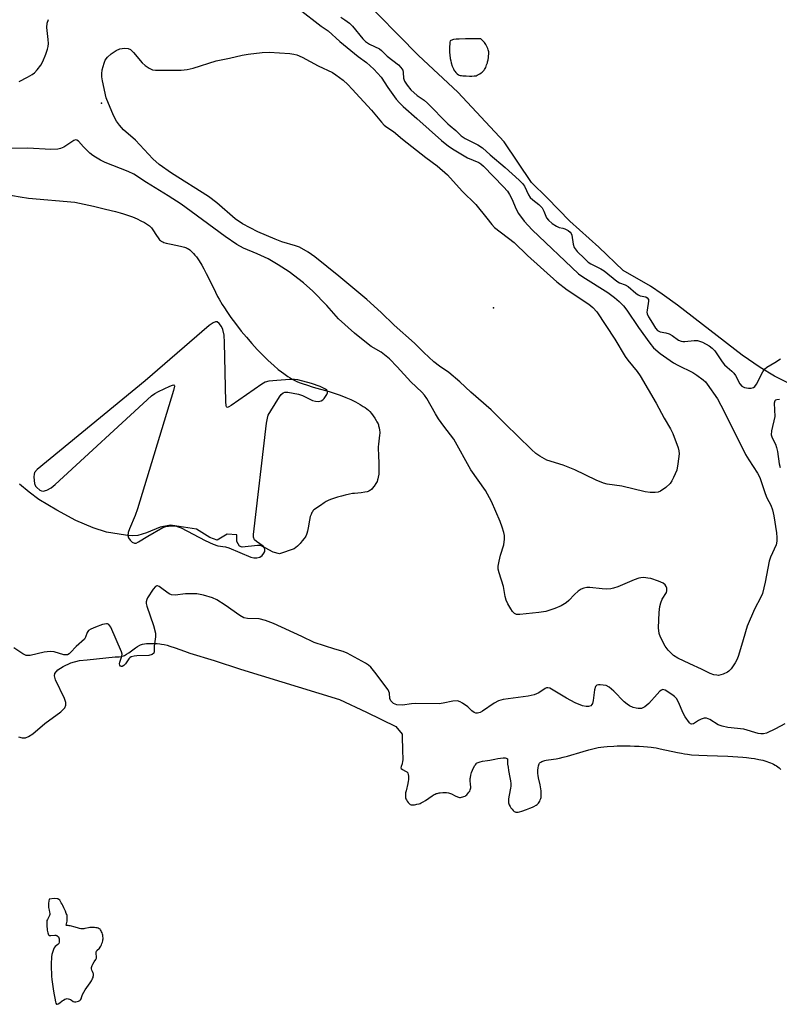
# Model space of a CAD drawing. Units: inches. Extents: x 1255761 to 1261761, y 473456 to 477456.
# Drawn here: x 1258270 to 1258487, y 474383 to 474665 of the extents above; entities that cross this region are included whole.
import ezdxf

# ---------------------------------------------------------------- set-up
doc = ezdxf.new("R2010")
doc.units = ezdxf.units.IN
doc.header["$MEASUREMENT"] = 0
for name, color, linetype in [('ELEV-Spot Elevation', 7, 'Continuous'), ('HYDRO-Stream Poly Centerlines', 142, 'Continuous'), ('HYDRO-Water Body', 4, 'Continuous'), ('Undefined', 1, 'Continuous')]:
    doc.layers.add(name, color=color, linetype=linetype)

msp = doc.modelspace()

# ---------------------------------------------------------------- linework, layer by layer
at = {"layer": 'ELEV-Spot Elevation'}
for p in [(1258293.13, 474641.54, 58.47), (1258405.53, 474582.84, 59.37)]:
    msp.add_point(p, dxfattribs=at)
at = {"layer": 'HYDRO-Stream Poly Centerlines'}
msp.add_lwpolyline([(1258269.41, 474459.99), (1258270.45, 474459.69), (1258271.35, 474459.69), (1258272.23, 474460.02), (1258273.53, 474460.86), (1258276.94, 474463.79), (1258281.55, 474467.17), (1258282.61, 474468.28), (1258282.98, 474469.08), (1258282.97, 474469.78), (1258282.6, 474470.93), (1258279.94, 474476.34), (1258279.67, 474477.44), (1258279.75, 474478.08), (1258280.62, 474479.12), (1258282.17, 474480.14), (1258284.42, 474481.18), (1258286.82, 474481.88), (1258289.07, 474482.07), (1258297.1, 474482.9), (1258298.23, 474482.93), (1258298.85, 474482.99), (1258299.13, 474483.06), (1258299.42, 474483.16), (1258299.72, 474483.29), (1258300.33, 474483.62), (1258300.97, 474484.04), (1258302.9, 474485.44), (1258303.51, 474485.86), (1258304.1, 474486.2), (1258304.38, 474486.33), (1258304.65, 474486.44), (1258304.89, 474486.51), (1258305.45, 474486.61), (1258306.07, 474486.68), (1258306.75, 474486.72), (1258307.44, 474486.73), (1258308.13, 474486.72), (1258309.1, 474486.67), (1258309.9, 474486.62), (1258310.39, 474486.56), (1258311.15, 474486.43), (1258311.94, 474486.23), (1258312.77, 474485.98), (1258314.25, 474485.47), (1258316.94, 474484.47), (1258318.46, 474483.92), (1258325.45, 474481.87), (1258332.96, 474479.33), (1258361.34, 474470.68), (1258369.13, 474467.06), (1258377.46, 474462.89), (1258379.27, 474460.72), (1258379.45, 474455.46), (1258379.48, 474454.19), (1258379.47, 474453.47), (1258379.4, 474452.78), (1258379.35, 474452.47), (1258379.27, 474452.2), (1258378.98, 474451.45), (1258378.91, 474451.12), (1258379.05, 474450.85), (1258379.38, 474450.61), (1258380.27, 474450.15), (1258380.66, 474449.92), (1258380.9, 474449.67), (1258381.08, 474449.12), (1258381.14, 474448.85), (1258381.17, 474448.56), (1258381.17, 474448.27), (1258381.12, 474447.63), (1258381.07, 474447.3), (1258380.93, 474446.62), (1258380.43, 474444.54), (1258380.3, 474443.89), (1258380.26, 474443.58), (1258380.23, 474443), (1258380.24, 474442.73), (1258380.29, 474442.47), (1258380.36, 474442.24), (1258380.52, 474441.91), (1258380.76, 474441.53), (1258381.04, 474441.16), (1258381.34, 474440.83), (1258381.63, 474440.61), (1258381.86, 474440.52), (1258382.16, 474440.48), (1258382.49, 474440.48), (1258382.84, 474440.51), (1258383.2, 474440.57), (1258383.55, 474440.64), (1258384.16, 474440.79), (1258384.45, 474440.89), (1258384.75, 474441.02), (1258385.37, 474441.35), (1258386.01, 474441.77), (1258387.91, 474443.09), (1258388.5, 474443.44), (1258388.79, 474443.58), (1258389.05, 474443.69), (1258389.31, 474443.77), (1258389.91, 474443.89), (1258390.24, 474443.94), (1258390.94, 474444), (1258391.65, 474444.02), (1258391.99, 474444), (1258392.6, 474443.93), (1258392.86, 474443.87), (1258393.14, 474443.77), (1258393.45, 474443.63), (1258394.48, 474443.08), (1258395.16, 474442.76), (1258395.47, 474442.65), (1258395.75, 474442.6), (1258396.02, 474442.62), (1258396.34, 474442.67), (1258396.68, 474442.77), (1258397.01, 474442.88), (1258397.32, 474443.01), (1258397.57, 474443.15), (1258397.86, 474443.38), (1258398.15, 474443.7), (1258398.43, 474444.07), (1258398.67, 474444.44), (1258398.83, 474444.78), (1258398.91, 474445.03), (1258398.95, 474445.33), (1258398.97, 474445.65), (1258398.93, 474446.36), (1258398.84, 474447.42), (1258398.83, 474448.04), (1258398.86, 474448.33), (1258398.99, 474449), (1258399.19, 474449.71), (1258399.46, 474450.44), (1258399.77, 474451.13), (1258400.11, 474451.74), (1258400.29, 474451.99), (1258400.47, 474452.21), (1258400.65, 474452.38), (1258400.84, 474452.52), (1258401.09, 474452.64), (1258401.36, 474452.74), (1258401.67, 474452.82), (1258402.36, 474452.96), (1258403.8, 474453.18), (1258404.45, 474453.29), (1258405.87, 474453.6), (1258406.69, 474453.77), (1258407.5, 474453.89), (1258408.25, 474453.96), (1258408.58, 474453.96), (1258408.87, 474453.93), (1258409.12, 474453.87), (1258409.32, 474453.78), (1258409.45, 474453.64), (1258409.52, 474453.47), (1258409.52, 474452.75), (1258409.54, 474452.18), (1258409.65, 474451.27), (1258409.81, 474450.3), (1258410.19, 474448.34), (1258410.34, 474447.41), (1258410.43, 474446.56), (1258410.43, 474446.04), (1258410.41, 474445.79), (1258410.33, 474445.22), (1258409.95, 474443.23), (1258409.81, 474442.22), (1258409.78, 474441.6), (1258409.79, 474441.31), (1258409.83, 474441.04), (1258409.88, 474440.79), (1258410.02, 474440.44), (1258410.23, 474440.05), (1258410.49, 474439.64), (1258410.79, 474439.25), (1258411.1, 474438.9), (1258411.41, 474438.62), (1258411.69, 474438.44), (1258411.93, 474438.37), (1258412.22, 474438.36), (1258412.54, 474438.39), (1258412.89, 474438.47), (1258413.62, 474438.68), (1258414.95, 474439.16), (1258415.94, 474439.52), (1258416.66, 474439.83), (1258417.02, 474440), (1258417.67, 474440.37), (1258417.96, 474440.57), (1258418.2, 474440.77), (1258418.4, 474440.97), (1258418.57, 474441.23), (1258418.74, 474441.56), (1258418.89, 474441.93), (1258419.02, 474442.29), (1258419.12, 474442.6), (1258419.17, 474442.86), (1258419.19, 474443.16), (1258419.18, 474443.8), (1258419.12, 474444.48), (1258418.94, 474445.68), (1258418.83, 474446.25), (1258418.4, 474448.27), (1258418.28, 474448.92), (1258418.21, 474449.49), (1258418.21, 474450.06), (1258418.22, 474450.38), (1258418.29, 474451.07), (1258418.41, 474451.7), (1258418.49, 474451.98), (1258418.58, 474452.2), (1258418.7, 474452.4), (1258418.86, 474452.57), (1258419.07, 474452.73), (1258419.31, 474452.87), (1258419.58, 474452.99), (1258420.2, 474453.19), (1258420.54, 474453.27), (1258421.26, 474453.4), (1258423.46, 474453.68), (1258424.37, 474453.83), (1258425.48, 474454.1), (1258426.69, 474454.43), (1258431.21, 474455.8), (1258432.76, 474456.25), (1258433.91, 474456.55), (1258434.7, 474456.73), (1258435.45, 474456.87), (1258436.26, 474456.99), (1258437.12, 474457.1), (1258438.02, 474457.18), (1258439.93, 474457.31), (1258440.92, 474457.35), (1258442.26, 474457.38), (1258444.62, 474457.37), (1258445.93, 474457.34), (1258447.21, 474457.28), (1258448.44, 474457.21), (1258449.58, 474457.11), (1258450.64, 474457.01), (1258451.36, 474456.91), (1258452.12, 474456.79), (1258453.28, 474456.57), (1258458.17, 474455.49), (1258459.4, 474455.25), (1258460.24, 474455.1), (1258461.04, 474454.99), (1258462.18, 474454.86), (1258464.34, 474454.71), (1258466.66, 474454.6), (1258472.67, 474454.4), (1258475.52, 474454.25), (1258476.92, 474454.14), (1258477.95, 474454.04), (1258479.28, 474453.89), (1258480.25, 474453.74), (1258481.5, 474453.52), (1258482.68, 474453.25), (1258483.79, 474452.93), (1258484.32, 474452.75), (1258484.82, 474452.55), (1258485.3, 474452.34), (1258485.75, 474452.12), (1258486.18, 474451.88), (1258486.58, 474451.62), (1258486.96, 474451.34), (1258487.31, 474451.05), (1258487.77, 474450.57)], dxfattribs=at)
msp.add_lwpolyline([(1258278, 474411.03), (1258278.16, 474410.32), (1258278.3, 474409.7), (1258278.35, 474409.36), (1258278.36, 474409.08), (1258278.27, 474408.75), (1258278.09, 474408.38), (1258277.67, 474407.64), (1258277.53, 474407.32), (1258277.49, 474407.04), (1258277.48, 474406.7), (1258277.53, 474405.66), (1258277.58, 474404.97), (1258277.62, 474404.57), (1258277.68, 474404.18), (1258277.76, 474403.81), (1258277.87, 474403.49), (1258278, 474403.23), (1258278.16, 474403.07), (1258278.37, 474403.01), (1258278.67, 474403.01), (1258279.75, 474403.13), (1258280.07, 474403.13), (1258280.33, 474403.07), (1258280.85, 474402.66), (1258280.97, 474402.4), (1258281.03, 474402.06), (1258281.05, 474401.71), (1258281.05, 474401.41), (1258281.02, 474401.1), (1258280.95, 474400.79), (1258280.68, 474400.46), (1258280.26, 474400.15), (1258279.92, 474399.86), (1258279.64, 474399.47), (1258279.4, 474399.03), (1258279.28, 474398.78), (1258279.09, 474398.22), (1258278.95, 474397.6), (1258278.86, 474396.93), (1258278.8, 474396.23), (1258278.77, 474395.54), (1258278.78, 474393.34), (1258278.79, 474392.54), (1258278.87, 474391.37), (1258278.95, 474390.43), (1258279.11, 474389.12), (1258279.3, 474387.81), (1258279.51, 474386.53), (1258279.79, 474385.05), (1258280.02, 474384.02), (1258280.11, 474383.69), (1258280.23, 474383.39), (1258280.45, 474383.33), (1258280.79, 474383.49), (1258281.18, 474383.77), (1258281.88, 474384.33), (1258282.24, 474384.56), (1258282.65, 474384.8), (1258283.02, 474384.95), (1258283.31, 474384.96), (1258283.65, 474384.91), (1258284, 474384.81), (1258284.32, 474384.67), (1258284.58, 474384.53), (1258285.09, 474384.12), (1258285.4, 474384.03), (1258285.79, 474384.04), (1258286.21, 474384.12), (1258286.61, 474384.26), (1258286.94, 474384.44), (1258287.17, 474384.64), (1258287.29, 474384.9), (1258287.48, 474385.57), (1258287.59, 474385.86), (1258287.73, 474386.16), (1258288.08, 474386.79), (1258288.5, 474387.44), (1258289.88, 474389.44), (1258290.28, 474390.09), (1258290.46, 474390.4), (1258290.61, 474390.71), (1258290.73, 474391), (1258290.82, 474391.29), (1258290.87, 474391.56), (1258290.89, 474391.82), (1258290.86, 474392.07), (1258290.79, 474392.3), (1258290.58, 474392.7), (1258290.38, 474393.13), (1258290.33, 474393.46), (1258290.33, 474393.84), (1258290.38, 474394.17), (1258290.49, 474394.5), (1258290.68, 474394.86), (1258291.1, 474395.51), (1258291.58, 474396.21), (1258291.72, 474396.55), (1258291.72, 474397.06), (1258291.63, 474397.76), (1258291.59, 474398.12), (1258291.62, 474398.41), (1258291.85, 474398.76), (1258292.55, 474399.45), (1258292.75, 474399.72), (1258292.94, 474400.04), (1258293.12, 474400.4), (1258293.28, 474400.77), (1258293.42, 474401.15), (1258293.52, 474401.51), (1258293.59, 474401.83), (1258293.61, 474402.1), (1258293.6, 474402.41), (1258293.57, 474402.75), (1258293.51, 474403.1), (1258293.42, 474403.45), (1258293.32, 474403.79), (1258293.2, 474404.11), (1258293.06, 474404.4), (1258292.91, 474404.65), (1258292.76, 474404.83), (1258292.54, 474404.99), (1258292.24, 474405.11), (1258291.89, 474405.21), (1258291.51, 474405.28), (1258291.12, 474405.33), (1258290.73, 474405.35), (1258290.06, 474405.35), (1258289.78, 474405.32), (1258289.45, 474405.26), (1258288.4, 474405.02), (1258288.07, 474404.96), (1258287.79, 474404.94), (1258287.51, 474404.94), (1258287.22, 474404.98), (1258286.9, 474405.05), (1258286.24, 474405.24), (1258285.2, 474405.57), (1258284.54, 474405.76), (1258284.22, 474405.82), (1258283.92, 474405.86), (1258283.64, 474405.87), (1258283.13, 474405.87), (1258283.05, 474406.05), (1258283.12, 474406.39), (1258283.33, 474407.11), (1258283.37, 474407.43), (1258283.37, 474407.79), (1258283.33, 474408.46), (1258283.28, 474408.74), (1258283.2, 474409.05), (1258283.08, 474409.37), (1258282.81, 474410.04), (1258282.4, 474410.94), (1258282.07, 474411.65), (1258281.86, 474412.05), (1258281.64, 474412.45), (1258281.41, 474412.82), (1258281.18, 474413.14), (1258280.96, 474413.38), (1258280.74, 474413.53), (1258280.48, 474413.59), (1258279.6, 474413.64), (1258278.16, 474413.43), (1258277.99, 474412.3), (1258277.94, 474411.64), (1258277.95, 474411.36)], close=True, dxfattribs=at)
at = {"layer": 'HYDRO-Water Body'}
msp.add_lwpolyline([(1258265.49, 474615.46), (1258269.88, 474614.71), (1258272.27, 474614.33), (1258285.56, 474613.2), (1258290.89, 474612.02), (1258294.34, 474611.2), (1258297.21, 474610.47), (1258298.52, 474610.1), (1258299.49, 474609.82), (1258300.65, 474609.43), (1258302, 474608.94), (1258303.42, 474608.35), (1258304.48, 474607.86), (1258305.48, 474607.33), (1258306.37, 474606.78), (1258306.89, 474606.39), (1258307.12, 474606.2), (1258307.52, 474605.8), (1258307.71, 474605.56), (1258307.9, 474605.28), (1258308.94, 474603.58), (1258309.38, 474602.91), (1258309.59, 474602.62), (1258309.81, 474602.37), (1258310.03, 474602.16), (1258310.23, 474602.01), (1258310.47, 474601.88), (1258310.73, 474601.75), (1258311.02, 474601.64), (1258311.65, 474601.44), (1258312.69, 474601.2), (1258314.92, 474600.78), (1258316.2, 474600.47), (1258316.91, 474600.27), (1258317.55, 474600.04), (1258317.83, 474599.91), (1258318.05, 474599.78), (1258318.43, 474599.49), (1258318.81, 474599.15), (1258319.48, 474598.49), (1258319.92, 474598), (1258320.34, 474597.47), (1258320.75, 474596.91), (1258321.16, 474596.32), (1258321.93, 474595.07), (1258322.49, 474594.08), (1258323.2, 474592.71), (1258323.88, 474591.33), (1258325.79, 474587.34), (1258326.39, 474586.16), (1258326.84, 474585.35), (1258327.77, 474583.81), (1258328.39, 474582.84), (1258329.05, 474581.85), (1258330.25, 474580.13), (1258331.55, 474578.37), (1258333.22, 474576.24), (1258334.69, 474574.45), (1258336.21, 474572.7), (1258337.77, 474570.98), (1258339.36, 474569.34), (1258340.96, 474567.77), (1258342.56, 474566.32), (1258343.82, 474565.25), (1258344.76, 474564.51), (1258345.38, 474564.05), (1258346.59, 474563.21), (1258347.19, 474562.83), (1258347.78, 474562.49), (1258348.35, 474562.17), (1258348.91, 474561.89), (1258349.37, 474561.69), (1258350.13, 474561.39), (1258350.97, 474561.09), (1258351.89, 474560.79), (1258353.85, 474560.2), (1258358.44, 474558.9), (1258360.08, 474558.38), (1258361.54, 474557.85), (1258363.19, 474557.19), (1258364.58, 474556.58), (1258365.95, 474555.91), (1258367.26, 474555.21), (1258368.17, 474554.66), (1258368.72, 474554.29), (1258369.22, 474553.92), (1258369.66, 474553.55), (1258369.86, 474553.36), (1258370.08, 474553.14), (1258370.53, 474552.61), (1258371.01, 474551.98), (1258371.48, 474551.29), (1258371.9, 474550.6), (1258372.09, 474550.26), (1258372.39, 474549.63), (1258372.5, 474549.35), (1258372.58, 474549.1), (1258372.71, 474548.47), (1258372.82, 474547.8), (1258372.88, 474547.22), (1258372.88, 474546.95), (1258372.84, 474546.36), (1258372.5, 474543.83), (1258372.46, 474543.02), (1258372.46, 474542.12), (1258372.49, 474541.17), (1258372.64, 474537.79), (1258372.66, 474536.79), (1258372.65, 474536.15), (1258372.59, 474535.22), (1258372.48, 474534.37), (1258372.36, 474533.86), (1258372.29, 474533.61), (1258372.12, 474533.17), (1258371.97, 474532.87), (1258371.78, 474532.54), (1258371.3, 474531.83), (1258370.76, 474531.16), (1258370.49, 474530.88), (1258370.24, 474530.66), (1258370.04, 474530.52), (1258369.8, 474530.4), (1258369.54, 474530.29), (1258369.26, 474530.2), (1258368.63, 474530.05), (1258367.61, 474529.91), (1258365.64, 474529.73), (1258365.1, 474529.65), (1258364.26, 474529.49), (1258362.95, 474529.2), (1258361.97, 474528.96), (1258360.83, 474528.65), (1258359.88, 474528.35), (1258358.8, 474527.96), (1258358.13, 474527.67), (1258357.57, 474527.4), (1258356.93, 474526.97), (1258355.94, 474526.27), (1258354.54, 474525.36), (1258354.21, 474525.12), (1258353.93, 474524.89), (1258353.75, 474524.7), (1258353.59, 474524.48), (1258353.45, 474524.24), (1258353.32, 474523.98), (1258353.2, 474523.69), (1258352.99, 474523.08), (1258352.75, 474522.06), (1258352.37, 474519.9), (1258352.17, 474518.88), (1258352, 474518.27), (1258351.9, 474517.99), (1258351.67, 474517.49), (1258351.48, 474517.17), (1258351.24, 474516.83), (1258350.67, 474516.1), (1258350.06, 474515.39), (1258349.29, 474514.6), (1258348.33, 474513.81), (1258344.12, 474512.44), (1258342.39, 474512.84), (1258341.07, 474513.51), (1258340.27, 474514.04), (1258338.68, 474514.83), (1258337.88, 474514.83), (1258333.51, 474514.3), (1258332.71, 474514.57), (1258331.92, 474515.89), (1258331.92, 474517.88), (1258329.13, 474518.02), (1258326.35, 474516.29), (1258324.23, 474517.09), (1258320.38, 474519.47), (1258312.95, 474520.58), (1258310.01, 474520.02), (1258306.08, 474518.41), (1258303.57, 474517.69), (1258301.96, 474517.59), (1258300.03, 474517.72), (1258294.64, 474518.65), (1258290.77, 474519.83), (1258285.84, 474521.96), (1258280.34, 474524.87), (1258275.23, 474528.01), (1258272.43, 474530.07), (1258269.69, 474532.39)], dxfattribs=at)
for points in [[(1258490.78, 474560.96, 0), (1258485.99, 474563.28, 0), (1258481.87, 474565.75, 0), (1258476.73, 474569.33, 0), (1258458.19, 474583.64, 0), (1258453.85, 474586.82, 0), (1258450.47, 474589.08, 0), (1258442.68, 474593.54, 0), (1258435.64, 474600.26, 0), (1258427.31, 474607.67, 0), (1258420.83, 474614.45, 0), (1258416.36, 474618.77, 0), (1258408.5, 474630.48, 0), (1258395.24, 474644.67, 0), (1258383.98, 474655.16, 0), (1258366.71, 474672.89, 0)], [(1258269.41, 474459.99, 0), (1258270.45, 474459.69, 0), (1258271.35, 474459.69, 0), (1258272.23, 474460.02, 0), (1258273.53, 474460.86, 0), (1258276.94, 474463.79, 0), (1258281.55, 474467.17, 0), (1258282.61, 474468.28, 0), (1258282.98, 474469.08, 0), (1258282.97, 474469.78, 0), (1258282.6, 474470.93, 0), (1258279.94, 474476.34, 0), (1258279.67, 474477.44, 0), (1258279.75, 474478.08, 0), (1258280.62, 474479.12, 0), (1258282.17, 474480.14, 0), (1258284.42, 474481.18, 0), (1258286.82, 474481.88, 0), (1258289.07, 474482.07, 0), (1258297.1, 474482.9, 0), (1258298.23, 474482.93, 0), (1258298.85, 474482.99, 0), (1258299.13, 474483.06, 0), (1258299.42, 474483.16, 0), (1258299.72, 474483.29, 0), (1258300.33, 474483.62, 0), (1258300.97, 474484.04, 0), (1258302.9, 474485.44, 0), (1258303.51, 474485.86, 0), (1258304.1, 474486.2, 0), (1258304.38, 474486.33, 0), (1258304.65, 474486.44, 0), (1258304.89, 474486.51, 0), (1258305.45, 474486.61, 0), (1258306.07, 474486.68, 0), (1258306.75, 474486.72, 0), (1258307.44, 474486.73, 0), (1258308.13, 474486.72, 0), (1258309.1, 474486.67, 0), (1258309.9, 474486.62, 0), (1258310.39, 474486.56, 0), (1258311.15, 474486.43, 0), (1258311.94, 474486.23, 0), (1258312.77, 474485.98, 0), (1258314.25, 474485.47, 0), (1258316.94, 474484.47, 0), (1258318.46, 474483.92, 0), (1258325.45, 474481.87, 0), (1258332.96, 474479.33, 0), (1258361.34, 474470.68, 0), (1258369.13, 474467.06, 0), (1258377.46, 474462.89, 0), (1258379.27, 474460.72, 0), (1258379.45, 474455.46, 0), (1258379.48, 474454.19, 0), (1258379.47, 474453.47, 0), (1258379.4, 474452.78, 0), (1258379.35, 474452.47, 0), (1258379.27, 474452.2, 0), (1258378.98, 474451.45, 0), (1258378.91, 474451.12, 0), (1258379.05, 474450.85, 0), (1258379.38, 474450.61, 0), (1258380.27, 474450.15, 0), (1258380.66, 474449.92, 0), (1258380.9, 474449.67, 0), (1258381.08, 474449.12, 0), (1258381.14, 474448.85, 0), (1258381.17, 474448.56, 0), (1258381.17, 474448.27, 0), (1258381.12, 474447.63, 0), (1258381.07, 474447.3, 0), (1258380.93, 474446.62, 0), (1258380.43, 474444.54, 0), (1258380.3, 474443.89, 0), (1258380.26, 474443.58, 0), (1258380.23, 474443, 0), (1258380.24, 474442.73, 0), (1258380.29, 474442.47, 0), (1258380.36, 474442.24, 0), (1258380.52, 474441.91, 0), (1258380.76, 474441.53, 0), (1258381.04, 474441.16, 0), (1258381.34, 474440.83, 0), (1258381.63, 474440.61, 0), (1258381.86, 474440.52, 0), (1258382.16, 474440.48, 0), (1258382.49, 474440.48, 0), (1258382.84, 474440.51, 0), (1258383.2, 474440.57, 0), (1258383.55, 474440.64, 0), (1258384.16, 474440.79, 0), (1258384.45, 474440.89, 0), (1258384.75, 474441.02, 0), (1258385.37, 474441.35, 0), (1258386.01, 474441.77, 0), (1258387.91, 474443.09, 0), (1258388.5, 474443.44, 0), (1258388.79, 474443.58, 0), (1258389.05, 474443.69, 0), (1258389.31, 474443.77, 0), (1258389.91, 474443.89, 0), (1258390.24, 474443.94, 0), (1258390.94, 474444, 0), (1258391.65, 474444.02, 0), (1258391.99, 474444, 0), (1258392.6, 474443.93, 0), (1258392.86, 474443.87, 0), (1258393.14, 474443.77, 0), (1258393.45, 474443.63, 0), (1258394.48, 474443.08, 0), (1258395.16, 474442.76, 0), (1258395.47, 474442.65, 0), (1258395.75, 474442.6, 0), (1258396.02, 474442.62, 0), (1258396.34, 474442.67, 0), (1258396.68, 474442.77, 0), (1258397.01, 474442.88, 0), (1258397.32, 474443.01, 0), (1258397.57, 474443.15, 0), (1258397.86, 474443.38, 0), (1258398.15, 474443.7, 0), (1258398.43, 474444.07, 0), (1258398.67, 474444.44, 0), (1258398.83, 474444.78, 0), (1258398.91, 474445.03, 0), (1258398.95, 474445.33, 0), (1258398.97, 474445.65, 0), (1258398.93, 474446.36, 0), (1258398.84, 474447.42, 0), (1258398.83, 474448.04, 0), (1258398.86, 474448.33, 0), (1258398.99, 474449, 0), (1258399.19, 474449.71, 0), (1258399.46, 474450.44, 0), (1258399.77, 474451.13, 0), (1258400.11, 474451.74, 0), (1258400.29, 474451.99, 0), (1258400.47, 474452.21, 0), (1258400.65, 474452.38, 0), (1258400.84, 474452.52, 0), (1258401.09, 474452.64, 0), (1258401.36, 474452.74, 0), (1258401.67, 474452.82, 0), (1258402.36, 474452.96, 0), (1258403.8, 474453.18, 0), (1258404.45, 474453.29, 0), (1258405.87, 474453.6, 0), (1258406.69, 474453.77, 0), (1258407.5, 474453.89, 0), (1258408.25, 474453.96, 0), (1258408.58, 474453.96, 0), (1258408.87, 474453.93, 0), (1258409.12, 474453.87, 0), (1258409.32, 474453.78, 0), (1258409.45, 474453.64, 0), (1258409.52, 474453.47, 0), (1258409.52, 474452.75, 0), (1258409.54, 474452.18, 0), (1258409.65, 474451.27, 0), (1258409.81, 474450.3, 0), (1258410.19, 474448.34, 0), (1258410.34, 474447.41, 0), (1258410.43, 474446.56, 0), (1258410.43, 474446.04, 0), (1258410.41, 474445.79, 0), (1258410.33, 474445.22, 0), (1258409.95, 474443.23, 0), (1258409.81, 474442.22, 0), (1258409.78, 474441.6, 0), (1258409.79, 474441.31, 0), (1258409.83, 474441.04, 0), (1258409.88, 474440.79, 0), (1258410.02, 474440.44, 0), (1258410.23, 474440.05, 0), (1258410.49, 474439.64, 0), (1258410.79, 474439.25, 0), (1258411.1, 474438.9, 0), (1258411.41, 474438.62, 0), (1258411.69, 474438.44, 0), (1258411.93, 474438.37, 0), (1258412.22, 474438.36, 0), (1258412.54, 474438.39, 0), (1258412.89, 474438.47, 0), (1258413.62, 474438.68, 0), (1258414.95, 474439.16, 0), (1258415.94, 474439.52, 0), (1258416.66, 474439.83, 0), (1258417.02, 474440, 0), (1258417.67, 474440.37, 0), (1258417.96, 474440.57, 0), (1258418.2, 474440.77, 0), (1258418.4, 474440.97, 0), (1258418.57, 474441.23, 0), (1258418.74, 474441.56, 0), (1258418.89, 474441.93, 0), (1258419.02, 474442.29, 0), (1258419.12, 474442.6, 0), (1258419.17, 474442.86, 0), (1258419.19, 474443.16, 0), (1258419.18, 474443.8, 0), (1258419.12, 474444.48, 0), (1258418.94, 474445.68, 0), (1258418.83, 474446.25, 0), (1258418.4, 474448.27, 0), (1258418.28, 474448.92, 0), (1258418.21, 474449.49, 0), (1258418.21, 474450.06, 0), (1258418.22, 474450.38, 0), (1258418.29, 474451.07, 0), (1258418.41, 474451.7, 0), (1258418.49, 474451.98, 0), (1258418.58, 474452.2, 0), (1258418.7, 474452.4, 0), (1258418.86, 474452.57, 0), (1258419.07, 474452.73, 0), (1258419.31, 474452.87, 0), (1258419.58, 474452.99, 0), (1258420.2, 474453.19, 0), (1258420.54, 474453.27, 0), (1258421.26, 474453.4, 0), (1258423.46, 474453.68, 0), (1258424.37, 474453.83, 0), (1258425.48, 474454.1, 0), (1258426.69, 474454.43, 0), (1258431.21, 474455.8, 0), (1258432.76, 474456.25, 0), (1258433.91, 474456.55, 0), (1258434.7, 474456.73, 0), (1258435.45, 474456.87, 0), (1258436.26, 474456.99, 0), (1258437.12, 474457.1, 0), (1258438.02, 474457.18, 0), (1258439.93, 474457.31, 0), (1258440.92, 474457.35, 0), (1258442.26, 474457.38, 0), (1258444.62, 474457.37, 0), (1258445.93, 474457.34, 0), (1258447.21, 474457.28, 0), (1258448.44, 474457.21, 0), (1258449.58, 474457.11, 0), (1258450.64, 474457.01, 0), (1258451.36, 474456.91, 0), (1258452.12, 474456.79, 0), (1258453.28, 474456.57, 0), (1258458.17, 474455.49, 0), (1258459.4, 474455.25, 0), (1258460.24, 474455.1, 0), (1258461.04, 474454.99, 0), (1258462.18, 474454.86, 0), (1258464.34, 474454.71, 0), (1258466.66, 474454.6, 0), (1258472.67, 474454.4, 0), (1258475.52, 474454.25, 0), (1258476.92, 474454.14, 0), (1258477.95, 474454.04, 0), (1258479.28, 474453.89, 0), (1258480.25, 474453.74, 0), (1258481.5, 474453.52, 0), (1258482.68, 474453.25, 0), (1258483.79, 474452.93, 0), (1258484.32, 474452.75, 0), (1258484.82, 474452.55, 0), (1258485.3, 474452.34, 0), (1258485.75, 474452.12, 0), (1258486.18, 474451.88, 0), (1258486.58, 474451.62, 0), (1258486.96, 474451.34, 0), (1258487.31, 474451.05, 0), (1258487.77, 474450.57, 0)]]:
    msp.add_polyline3d(points, dxfattribs=at)
for points in [[(1258398.56, 474649.27, 0), (1258399.25, 474649.27, 0), (1258399.91, 474649.31, 0), (1258400.21, 474649.35, 0), (1258400.47, 474649.4, 0), (1258400.8, 474649.52, 0), (1258401.16, 474649.7, 0), (1258401.54, 474649.92, 0), (1258401.91, 474650.17, 0), (1258402.25, 474650.43, 0), (1258402.55, 474650.7, 0), (1258402.78, 474650.95, 0), (1258402.95, 474651.18, 0), (1258403.11, 474651.47, 0), (1258403.26, 474651.79, 0), (1258403.52, 474652.48, 0), (1258403.73, 474653.09, 0), (1258403.8, 474653.35, 0), (1258403.94, 474653.96, 0), (1258404.05, 474654.63, 0), (1258404.09, 474654.98, 0), (1258404.13, 474655.65, 0), (1258404.13, 474655.96, 0), (1258404.11, 474656.26, 0), (1258404.07, 474656.52, 0), (1258403.98, 474656.84, 0), (1258403.83, 474657.22, 0), (1258403.65, 474657.61, 0), (1258403.24, 474658.36, 0), (1258402.87, 474658.92, 0), (1258402.62, 474659.2, 0), (1258401.84, 474659.94, 0), (1258397.47, 474659.94, 0), (1258395.69, 474659.9, 0), (1258394.82, 474659.86, 0), (1258394.06, 474659.77, 0), (1258393.7, 474659.69, 0), (1258393.1, 474659.34, 0), (1258392.98, 474658.99, 0), (1258392.93, 474658.57, 0), (1258392.85, 474657.71, 0), (1258392.84, 474656.75, 0), (1258392.88, 474656.08, 0), (1258392.94, 474655.39, 0), (1258393.09, 474654.36, 0), (1258393.22, 474653.69, 0), (1258393.38, 474653.04, 0), (1258393.66, 474652.14, 0), (1258393.88, 474651.59, 0), (1258394, 474651.34, 0), (1258394.25, 474650.89, 0), (1258394.39, 474650.69, 0), (1258394.68, 474650.34, 0), (1258395.05, 474649.95, 0), (1258395.41, 474649.66, 0), (1258395.66, 474649.55, 0), (1258395.97, 474649.46, 0), (1258396.31, 474649.41, 0), (1258396.67, 474649.37, 0), (1258397.64, 474649.32, 0)], [(1258278, 474411.03, 0), (1258278.16, 474410.32, 0), (1258278.3, 474409.7, 0), (1258278.35, 474409.36, 0), (1258278.36, 474409.08, 0), (1258278.27, 474408.75, 0), (1258278.09, 474408.38, 0), (1258277.67, 474407.64, 0), (1258277.53, 474407.32, 0), (1258277.49, 474407.04, 0), (1258277.48, 474406.7, 0), (1258277.53, 474405.66, 0), (1258277.58, 474404.97, 0), (1258277.62, 474404.57, 0), (1258277.68, 474404.18, 0), (1258277.76, 474403.81, 0), (1258277.87, 474403.49, 0), (1258278, 474403.23, 0), (1258278.16, 474403.07, 0), (1258278.37, 474403.01, 0), (1258278.67, 474403.01, 0), (1258279.75, 474403.13, 0), (1258280.07, 474403.13, 0), (1258280.33, 474403.07, 0), (1258280.85, 474402.66, 0), (1258280.97, 474402.4, 0), (1258281.03, 474402.06, 0), (1258281.05, 474401.71, 0), (1258281.05, 474401.41, 0), (1258281.02, 474401.1, 0), (1258280.95, 474400.79, 0), (1258280.68, 474400.46, 0), (1258280.26, 474400.15, 0), (1258279.92, 474399.86, 0), (1258279.64, 474399.47, 0), (1258279.4, 474399.03, 0), (1258279.28, 474398.78, 0), (1258279.09, 474398.22, 0), (1258278.95, 474397.6, 0), (1258278.86, 474396.93, 0), (1258278.8, 474396.23, 0), (1258278.77, 474395.54, 0), (1258278.78, 474393.34, 0), (1258278.79, 474392.54, 0), (1258278.87, 474391.37, 0), (1258278.95, 474390.43, 0), (1258279.11, 474389.12, 0), (1258279.3, 474387.81, 0), (1258279.51, 474386.53, 0), (1258279.79, 474385.05, 0), (1258280.02, 474384.02, 0), (1258280.11, 474383.69, 0), (1258280.23, 474383.39, 0), (1258280.45, 474383.33, 0), (1258280.79, 474383.49, 0), (1258281.18, 474383.77, 0), (1258281.88, 474384.33, 0), (1258282.24, 474384.56, 0), (1258282.65, 474384.8, 0), (1258283.02, 474384.95, 0), (1258283.31, 474384.96, 0), (1258283.65, 474384.91, 0), (1258284, 474384.81, 0), (1258284.32, 474384.67, 0), (1258284.58, 474384.53, 0), (1258285.09, 474384.12, 0), (1258285.4, 474384.03, 0), (1258285.79, 474384.04, 0), (1258286.21, 474384.12, 0), (1258286.61, 474384.26, 0), (1258286.94, 474384.44, 0), (1258287.17, 474384.64, 0), (1258287.29, 474384.9, 0), (1258287.48, 474385.57, 0), (1258287.59, 474385.86, 0), (1258287.73, 474386.16, 0), (1258288.08, 474386.79, 0), (1258288.5, 474387.44, 0), (1258289.88, 474389.44, 0), (1258290.28, 474390.09, 0), (1258290.46, 474390.4, 0), (1258290.61, 474390.71, 0), (1258290.73, 474391, 0), (1258290.82, 474391.29, 0), (1258290.87, 474391.56, 0), (1258290.89, 474391.82, 0), (1258290.86, 474392.07, 0), (1258290.79, 474392.3, 0), (1258290.58, 474392.7, 0), (1258290.38, 474393.13, 0), (1258290.33, 474393.46, 0), (1258290.33, 474393.84, 0), (1258290.38, 474394.17, 0), (1258290.49, 474394.5, 0), (1258290.68, 474394.86, 0), (1258291.1, 474395.51, 0), (1258291.58, 474396.21, 0), (1258291.72, 474396.55, 0), (1258291.72, 474397.06, 0), (1258291.63, 474397.76, 0), (1258291.59, 474398.12, 0), (1258291.62, 474398.41, 0), (1258291.85, 474398.76, 0), (1258292.55, 474399.45, 0), (1258292.75, 474399.72, 0), (1258292.94, 474400.04, 0), (1258293.12, 474400.4, 0), (1258293.28, 474400.77, 0), (1258293.42, 474401.15, 0), (1258293.52, 474401.51, 0), (1258293.59, 474401.83, 0), (1258293.61, 474402.1, 0), (1258293.6, 474402.41, 0), (1258293.57, 474402.75, 0), (1258293.51, 474403.1, 0), (1258293.42, 474403.45, 0), (1258293.32, 474403.79, 0), (1258293.2, 474404.11, 0), (1258293.06, 474404.4, 0), (1258292.91, 474404.65, 0), (1258292.76, 474404.83, 0), (1258292.54, 474404.99, 0), (1258292.24, 474405.11, 0), (1258291.89, 474405.21, 0), (1258291.51, 474405.28, 0), (1258291.12, 474405.33, 0), (1258290.73, 474405.35, 0), (1258290.06, 474405.35, 0), (1258289.78, 474405.32, 0), (1258289.45, 474405.26, 0), (1258288.4, 474405.02, 0), (1258288.07, 474404.96, 0), (1258287.79, 474404.94, 0), (1258287.51, 474404.94, 0), (1258287.22, 474404.98, 0), (1258286.9, 474405.05, 0), (1258286.24, 474405.24, 0), (1258285.2, 474405.57, 0), (1258284.54, 474405.76, 0), (1258284.22, 474405.82, 0), (1258283.92, 474405.86, 0), (1258283.64, 474405.87, 0), (1258283.13, 474405.87, 0), (1258283.05, 474406.05, 0), (1258283.12, 474406.39, 0), (1258283.33, 474407.11, 0), (1258283.37, 474407.43, 0), (1258283.37, 474407.79, 0), (1258283.33, 474408.46, 0), (1258283.28, 474408.74, 0), (1258283.2, 474409.05, 0), (1258283.08, 474409.37, 0), (1258282.81, 474410.04, 0), (1258282.4, 474410.94, 0), (1258282.07, 474411.65, 0), (1258281.86, 474412.05, 0), (1258281.64, 474412.45, 0), (1258281.41, 474412.82, 0), (1258281.18, 474413.14, 0), (1258280.96, 474413.38, 0), (1258280.74, 474413.53, 0), (1258280.48, 474413.59, 0), (1258279.6, 474413.64, 0), (1258278.16, 474413.43, 0), (1258277.99, 474412.3, 0), (1258277.94, 474411.64, 0), (1258277.95, 474411.36, 0)]]:
    msp.add_polyline3d(points, close=True, dxfattribs=at)
at = {"layer": 'Undefined'}
for points, elevation in [([(1258349.74, 474668.53), (1258356.15, 474663.61), (1258358.14, 474662.26), (1258361.41, 474659.15), (1258366.68, 474654.94), (1258369.1, 474653.14), (1258371.16, 474651.26), (1258373.26, 474648.93), (1258375.17, 474645.98), (1258377.59, 474642.7), (1258378.51, 474641.58), (1258379.58, 474640.55), (1258383.55, 474637.15), (1258390.55, 474630.86), (1258392.56, 474629.23), (1258394.21, 474628.14), (1258398.07, 474625.91), (1258401.27, 474624.51), (1258401.84, 474624.14), (1258402.62, 474623.48), (1258408.35, 474617.58), (1258409.48, 474616.29), (1258410.08, 474615.35), (1258410.74, 474614.12), (1258411.96, 474611.16), (1258412.66, 474609.87), (1258414.24, 474607.69), (1258416.55, 474605.28), (1258429.88, 474592.59), (1258431.05, 474591.75), (1258438.23, 474587.31), (1258440.14, 474585.87), (1258441.51, 474584.72), (1258442.73, 474583.45), (1258443.69, 474582.23), (1258447, 474577.23), (1258450.24, 474572.77), (1258451.36, 474571.46), (1258453.26, 474569.78), (1258457.09, 474567.15), (1258458.35, 474566.42), (1258462.57, 474564.36), (1258463.75, 474563.59), (1258465.57, 474562.25), (1258466.19, 474561.69), (1258466.75, 474561.04), (1258469.69, 474556.78), (1258470.66, 474555.03), (1258474.66, 474547.11), (1258477.65, 474540.91), (1258478.61, 474539.29), (1258481.14, 474535.48), (1258481.79, 474534.24), (1258483.28, 474529.72), (1258483.84, 474528.46), (1258484.96, 474526.3), (1258485.46, 474524.98), (1258485.8, 474523.28), (1258486.55, 474518.45), (1258486.7, 474517.06), (1258486.67, 474515.99), (1258486.46, 474514.97), (1258484.86, 474511.41), (1258484.49, 474510.31), (1258483.32, 474504.26), (1258482.55, 474501.07), (1258482.09, 474499.98), (1258480.3, 474496.54), (1258478.14, 474491.68), (1258477.07, 474487.74), (1258475.71, 474483.31), (1258475.32, 474482.23), (1258474.75, 474481.2), (1258473.54, 474479.49), (1258472.94, 474478.83), (1258472.51, 474478.49), (1258471.3, 474477.91), (1258470, 474477.59), (1258469.46, 474477.61), (1258468.65, 474477.76), (1258467.61, 474478.14), (1258465.1, 474479.35), (1258461.71, 474480.84), (1258458.31, 474482.5), (1258457.1, 474483.25), (1258455.53, 474484.78), (1258454.69, 474485.91), (1258453.33, 474488.55), (1258452.96, 474489.61), (1258452.79, 474491.18), (1258452.95, 474495.6), (1258453.15, 474497.33), (1258453.45, 474498.4), (1258453.86, 474499.42), (1258455.05, 474501.3), (1258455.18, 474501.78), (1258455.11, 474502.53), (1258454.94, 474503.03), (1258454.68, 474503.48), (1258454.08, 474504.03), (1258452.8, 474504.61), (1258450.59, 474505.29), (1258449.74, 474505.47), (1258448.55, 474505.58), (1258447.67, 474505.54), (1258447.1, 474505.43), (1258445.77, 474504.96), (1258441.1, 474502.98), (1258439.86, 474502.55), (1258439.09, 474502.38), (1258437.99, 474502.32), (1258436.59, 474502.37), (1258433.12, 474502.72), (1258432.24, 474502.72), (1258431.39, 474502.6), (1258430.63, 474502.29), (1258429.75, 474501.66), (1258428.74, 474500.73), (1258427.09, 474499.01), (1258426.29, 474498.34), (1258424.9, 474497.53), (1258423.05, 474496.7), (1258420.52, 474495.92), (1258418.5, 474495.57), (1258413.07, 474495), (1258412.03, 474495.06), (1258411.46, 474495.33), (1258410.92, 474495.91), (1258410.45, 474496.6), (1258409.58, 474498.07), (1258409.1, 474499.09), (1258408.82, 474500.14), (1258408.33, 474503.01), (1258407.1, 474506.92), (1258406.84, 474508.03), (1258406.83, 474508.88), (1258407.07, 474510.31), (1258407.48, 474512.01), (1258408.41, 474515.01), (1258408.64, 474516.62), (1258408.61, 474517.67), (1258408.47, 474518.48), (1258408, 474520.09), (1258407.41, 474521.7), (1258404.91, 474527.38), (1258403.17, 474530.59), (1258399.03, 474536.47), (1258394.08, 474545.26), (1258391.23, 474548.98), (1258389.75, 474551.08), (1258388.83, 474552.55), (1258386.37, 474556.9), (1258385.72, 474557.85), (1258384.99, 474558.71), (1258381.84, 474561.69), (1258377.91, 474566.01), (1258375.64, 474568.32), (1258373.28, 474570.2), (1258370.47, 474571.83), (1258369.56, 474572.45), (1258365.63, 474575.65), (1258361.09, 474579.75), (1258357.71, 474583.54), (1258353.73, 474587.68), (1258351.04, 474590.04), (1258346.92, 474593.16), (1258343.82, 474595.25), (1258340.88, 474596.91), (1258337.74, 474598.4), (1258333.89, 474600.01), (1258331.92, 474601.07), (1258328.61, 474603.29), (1258318.85, 474610.51), (1258315.97, 474612.56), (1258312.27, 474615), (1258306.05, 474618.76), (1258302.38, 474621.15), (1258300.81, 474621.91), (1258294.25, 474624.53), (1258292.91, 474625.17), (1258291.41, 474626.02), (1258290.7, 474626.51), (1258289.83, 474627.24), (1258287.99, 474629.03), (1258286.57, 474630.67), (1258286.07, 474630.97), (1258285.69, 474630.98), (1258285.23, 474630.82), (1258282.39, 474628.95), (1258281.42, 474628.51), (1258280.64, 474628.32), (1258278.61, 474628.22), (1258272.05, 474628.67), (1258266.92, 474628.52)], 56), ([(1258361.7, 474666.2), (1258362.89, 474665.42), (1258364.18, 474664.45), (1258365.06, 474663.61), (1258368.01, 474659.99), (1258368.8, 474659.16), (1258369.94, 474658.42), (1258372.83, 474657.13), (1258373.42, 474656.62), (1258374.99, 474655.02), (1258378.26, 474652.5), (1258378.96, 474651.79), (1258379.46, 474650.95), (1258379.61, 474650.27), (1258379.71, 474648.67), (1258380, 474647.8), (1258380.75, 474646.65), (1258381.83, 474645.37), (1258383.6, 474643.76), (1258385.59, 474642.37), (1258386.56, 474641.56), (1258392.41, 474635.57), (1258393.05, 474635), (1258394.73, 474633.74), (1258396.22, 474632.19), (1258397.36, 474631.42), (1258400.98, 474629.6), (1258402.31, 474628.73), (1258404.52, 474626.68), (1258408.81, 474623.14), (1258412.87, 474619.43), (1258413.75, 474618.52), (1258414.34, 474617.73), (1258415.47, 474615.26), (1258415.97, 474614.51), (1258416.72, 474613.81), (1258418.49, 474612.49), (1258419.43, 474611.53), (1258419.95, 474610.61), (1258420.66, 474608.68), (1258421.2, 474607.97), (1258422.31, 474607.06), (1258423.52, 474606.28), (1258424.28, 474605.95), (1258425.37, 474605.73), (1258425.95, 474605.52), (1258426.92, 474605.04), (1258427.45, 474604.6), (1258427.74, 474604.2), (1258427.94, 474603.71), (1258428.28, 474601.15), (1258428.61, 474600.14), (1258429.48, 474598.98), (1258431.52, 474597), (1258432.65, 474596), (1258433.41, 474595.45), (1258436.24, 474594.03), (1258437.16, 474593.47), (1258440.87, 474590.49), (1258441.61, 474590.09), (1258443.25, 474589.48), (1258444.07, 474589.02), (1258446.27, 474587.09), (1258446.93, 474586.6), (1258447.52, 474586.34), (1258449.1, 474586.01), (1258449.55, 474585.78), (1258449.85, 474585.29), (1258449.93, 474584.79), (1258449.47, 474582.18), (1258449.45, 474581.66), (1258449.54, 474581.16), (1258449.94, 474580.27), (1258451, 474578.51), (1258451.95, 474577.05), (1258452.5, 474576.43), (1258453.2, 474576), (1258454.88, 474575.72), (1258455.85, 474575.39), (1258456.66, 474574.92), (1258458.5, 474573.65), (1258459.21, 474573.33), (1258459.78, 474573.22), (1258460.34, 474573.21), (1258462.94, 474573.55), (1258463.94, 474573.5), (1258465.35, 474573.03), (1258467.31, 474571.97), (1258468.12, 474571.35), (1258468.91, 474570.53), (1258471.02, 474567.41), (1258471.69, 474566.58), (1258472.41, 474565.86), (1258473.79, 474564.76), (1258474.31, 474564.19), (1258474.8, 474563.47), (1258476.05, 474561.11), (1258476.67, 474560.4), (1258477.41, 474560.07), (1258478.51, 474559.85), (1258479.33, 474559.83), (1258480.01, 474560.03), (1258480.37, 474560.36), (1258480.82, 474561.02), (1258482.66, 474564.58), (1258483.18, 474565.31), (1258483.85, 474565.85), (1258486.12, 474567.25), (1258487.68, 474568.32)], 54), ([(1258269.6, 474647.73), (1258272, 474648.96), (1258273.28, 474649.7), (1258273.95, 474650.24), (1258274.75, 474651.06), (1258275.8, 474652.4), (1258276.32, 474653.43), (1258277.19, 474655.6), (1258277.69, 474656.97), (1258277.9, 474657.8), (1258277.96, 474658.66), (1258277.92, 474659.81), (1258277.47, 474663.25), (1258277.61, 474664.44), (1258278.02, 474665.52)], 56), ([(1258487.48, 474556.63), (1258486.7, 474556.56), (1258486.29, 474556.39), (1258486.1, 474556.2), (1258485.9, 474555.53), (1258486.06, 474551.77), (1258485.15, 474547.67), (1258485.08, 474546.48), (1258485.31, 474545.65), (1258486.25, 474543.81), (1258486.61, 474542.88), (1258486.85, 474541.73), (1258487.36, 474538.22), (1258487.66, 474537.15)], 54), ([(1258488.99, 474463.72), (1258486.31, 474462.27), (1258483.67, 474461.06), (1258482.87, 474460.8), (1258482.09, 474460.8), (1258481.29, 474460.95), (1258477.22, 474462.16), (1258472.64, 474462.67), (1258470.99, 474463.03), (1258469.88, 474463.41), (1258467.47, 474464.97), (1258466.53, 474465.28), (1258465.81, 474465.28), (1258465.02, 474465.05), (1258464.25, 474464.67), (1258462.8, 474463.71), (1258462.24, 474463.58), (1258461.97, 474463.68), (1258461.63, 474463.98), (1258460.39, 474465.67), (1258459.86, 474466.71), (1258458.49, 474469.94), (1258457.91, 474470.92), (1258457.31, 474471.53), (1258456.62, 474472.07), (1258454.72, 474473.33), (1258454.02, 474473.51), (1258453.58, 474473.37), (1258453.15, 474473.07), (1258452.34, 474472.24), (1258449.97, 474469.5), (1258448.89, 474468.52), (1258447.93, 474468.13), (1258446.92, 474468.07), (1258446.37, 474468.14), (1258445.54, 474468.4), (1258444.47, 474468.88), (1258443.74, 474469.33), (1258442.91, 474470.04), (1258439.98, 474473.09), (1258438.64, 474474.22), (1258437.75, 474474.64), (1258436.08, 474474.87), (1258435.55, 474474.85), (1258435.1, 474474.74), (1258434.74, 474474.41), (1258434.41, 474473.4), (1258434.03, 474470.39), (1258433.83, 474469.49), (1258433.69, 474469.2), (1258433.35, 474468.86), (1258432.72, 474468.62), (1258432.02, 474468.65), (1258430.97, 474468.9), (1258428.85, 474469.71), (1258426.36, 474471.04), (1258422.14, 474473.64), (1258421.63, 474473.88), (1258421.01, 474474.02), (1258420.71, 474473.98), (1258420.25, 474473.79), (1258418.46, 474472.54), (1258417.16, 474471.99), (1258415.46, 474471.66), (1258408.28, 474470.62), (1258406.87, 474470.26), (1258405.63, 474469.6), (1258402.35, 474467.31), (1258401.62, 474466.93), (1258400.89, 474466.74), (1258400.42, 474466.78), (1258399.93, 474466.98), (1258399.31, 474467.44), (1258398.12, 474468.54), (1258396.6, 474469.64), (1258395.95, 474470.04), (1258395.21, 474470.25), (1258393.87, 474470.19), (1258391.08, 474469.58), (1258389.94, 474469.42), (1258383.14, 474469.49), (1258381.97, 474469.42), (1258379.42, 474469.07), (1258377.78, 474469.15), (1258377.27, 474469.3), (1258376.79, 474469.55), (1258376.03, 474470.27), (1258375.75, 474470.95), (1258375.69, 474472.48), (1258375.28, 474473.41), (1258371.46, 474478.54), (1258370.29, 474479.95), (1258369.62, 474480.55), (1258368.8, 474481.1), (1258363.6, 474483.96), (1258362.43, 474484.46), (1258360, 474485.12), (1258354.13, 474487.03), (1258350.6, 474488.76), (1258342.4, 474492.43), (1258340.18, 474493.31), (1258338.35, 474493.79), (1258335.01, 474493.86), (1258333.91, 474494.11), (1258332.8, 474494.74), (1258328.64, 474497.69), (1258326.18, 474499.21), (1258324.93, 474499.79), (1258322.42, 474500.53), (1258320.48, 474500.93), (1258317.21, 474500.93), (1258314.27, 474500.58), (1258313.26, 474500.65), (1258312.72, 474500.84), (1258312.22, 474501.13), (1258310.09, 474502.78), (1258309.64, 474503.07), (1258309.2, 474503.25), (1258308.99, 474503.25), (1258308.62, 474503.07), (1258307.94, 474502.28), (1258306.38, 474499.81), (1258306.14, 474499.3), (1258305.98, 474498.68), (1258305.99, 474498.22), (1258306.17, 474497.4), (1258308.09, 474491.87), (1258308.59, 474489.72), (1258308.59, 474488.61), (1258308.3, 474485.96), (1258308.3, 474484.35), (1258308.16, 474483.95), (1258307.67, 474483.56), (1258306.77, 474483.28), (1258303.31, 474483.15), (1258302.48, 474483.06), (1258301.71, 474482.86), (1258301.31, 474482.64), (1258300.95, 474482.28), (1258300.03, 474480.92), (1258299.56, 474480.38), (1258299.13, 474480.16), (1258298.86, 474480.16), (1258298.64, 474480.25), (1258298.4, 474480.5), (1258298.3, 474480.92), (1258298.38, 474481.38), (1258299.01, 474483.12), (1258299.05, 474483.69), (1258298.89, 474484.34), (1258295.84, 474491.36), (1258295.56, 474491.82), (1258295.23, 474492.19), (1258294.89, 474492.35), (1258294.55, 474492.38), (1258293.46, 474492.15), (1258291.47, 474491.42), (1258290.1, 474490.86), (1258289.41, 474490.43), (1258289.03, 474489.88), (1258288.62, 474488.5), (1258288.33, 474487.99), (1258285.88, 474485.88), (1258284.3, 474484.11), (1258283.88, 474483.75), (1258283.41, 474483.5), (1258282.87, 474483.42), (1258282.34, 474483.49), (1258279.58, 474484.28), (1258278.43, 474484.38), (1258276.74, 474484.25), (1258272.76, 474483.32), (1258272.13, 474483.27), (1258271.56, 474483.32), (1258270.65, 474483.72), (1258268.06, 474485.48)], 54)]:
    msp.add_lwpolyline(points, dxfattribs=dict(at, elevation=elevation))
for points, elevation in [([(1258309.79, 474650.97), (1258315.96, 474651.01), (1258317.7, 474651.13), (1258319.39, 474651.54), (1258325.99, 474653.66), (1258329.84, 474654.44), (1258333.44, 474655.3), (1258335.16, 474655.59), (1258339.18, 474656.08), (1258341.21, 474656.15), (1258347.12, 474655.74), (1258348.28, 474655.6), (1258349.11, 474655.39), (1258350.65, 474654.66), (1258355.23, 474652.18), (1258359.34, 474650.31), (1258360.31, 474649.68), (1258362.39, 474648.1), (1258363.7, 474646.92), (1258365.02, 474645.54), (1258370.51, 474639.48), (1258373.35, 474636.09), (1258374.16, 474635.24), (1258374.89, 474634.66), (1258376.81, 474633.4), (1258379.41, 474631.24), (1258386.13, 474625.93), (1258389.38, 474623.55), (1258392.27, 474621.03), (1258396.49, 474616.36), (1258400.45, 474612.53), (1258403.53, 474608.53), (1258405.01, 474606.76), (1258405.8, 474605.93), (1258411.45, 474601.58), (1258415.19, 474597.9), (1258423.65, 474590.31), (1258426.55, 474588.09), (1258432.83, 474583.92), (1258433.92, 474582.98), (1258435.08, 474581.7), (1258440.26, 474573.87), (1258443.21, 474568.95), (1258444.01, 474567.88), (1258446.68, 474564.67), (1258447.52, 474563.45), (1258452.11, 474555.53), (1258454.35, 474551.31), (1258456.23, 474548.19), (1258456.84, 474546.88), (1258458.44, 474542.79), (1258458.63, 474541.96), (1258458.65, 474541.09), (1258458.3, 474538.16), (1258457.97, 474536.42), (1258457.1, 474534.31), (1258456.58, 474533.29), (1258456.12, 474532.59), (1258454.82, 474531.41), (1258453.38, 474530.39), (1258452.62, 474530.05), (1258451.79, 474529.94), (1258450.35, 474530.02), (1258448.9, 474530.21), (1258442.25, 474531.78), (1258438.09, 474532.34), (1258437.01, 474532.66), (1258434.87, 474533.52), (1258428.78, 474536.5), (1258425.44, 474537.78), (1258420.76, 474539.28), (1258418.77, 474540.34), (1258417.61, 474541.14), (1258416.37, 474542.27), (1258412.5, 474546.11), (1258408.88, 474549.55), (1258404.85, 474553.62), (1258398.97, 474558.68), (1258395.85, 474561.69), (1258392.7, 474564.34), (1258389.99, 474566.17), (1258388.42, 474567.41), (1258385.57, 474570.05), (1258382.83, 474572.76), (1258377.03, 474577.96), (1258373.27, 474581.55), (1258369.17, 474585.24), (1258361.2, 474592), (1258354.32, 474597.54), (1258352.39, 474598.82), (1258349.88, 474600.27), (1258348.78, 474600.68), (1258344.81, 474601.81), (1258342.92, 474602.54), (1258337.93, 474604.67), (1258333.55, 474606.96), (1258331.44, 474608.43), (1258326.18, 474612.94), (1258323.83, 474614.8), (1258313.23, 474621.47), (1258309.65, 474623.98), (1258307.87, 474625.55), (1258302.88, 474630.88), (1258299.48, 474633.91), (1258298.31, 474635.24), (1258297.42, 474636.41), (1258296.62, 474637.96), (1258294.53, 474643.09), (1258293.47, 474647.9), (1258293.27, 474649.04), (1258293.21, 474649.9), (1258293.36, 474651.04), (1258293.88, 474653.02), (1258294.2, 474653.82), (1258294.85, 474654.75), (1258295.91, 474655.7), (1258297.39, 474656.59), (1258298.43, 474657.05), (1258299.76, 474657.28), (1258300.78, 474657.22), (1258301.48, 474656.86), (1258302.3, 474656.05), (1258304.82, 474653.08), (1258305.66, 474652.31), (1258306.78, 474651.51), (1258307.78, 474651.09), (1258308.62, 474650.99)], 58), ([(1258326.18, 474578.89), (1258325.79, 474578.83), (1258325.19, 474578.59), (1258323.97, 474577.79), (1258305.68, 474561.94), (1258274.71, 474536.57), (1258274, 474535.7), (1258273.84, 474535.25), (1258273.76, 474534.48), (1258273.84, 474533.39), (1258273.99, 474532.58), (1258274.27, 474531.83), (1258274.61, 474531.39), (1258275.49, 474530.68), (1258275.99, 474530.45), (1258276.49, 474530.39), (1258277.5, 474530.64), (1258278.73, 474531.31), (1258279.88, 474532.28), (1258307.52, 474557.65), (1258308.47, 474558.35), (1258309.52, 474558.91), (1258312.76, 474560.45), (1258313.48, 474560.73), (1258313.85, 474560.79), (1258313.97, 474560.74), (1258314.05, 474560.46), (1258313.77, 474559.21), (1258303.48, 474525.34), (1258302.8, 474523.37), (1258301.16, 474519.57), (1258300.77, 474518.48), (1258300.67, 474517.68), (1258300.9, 474516.97), (1258301.34, 474516.32), (1258301.92, 474515.79), (1258302.6, 474515.48), (1258303.07, 474515.49), (1258303.78, 474515.8), (1258306.48, 474517.51), (1258310.76, 474519.92), (1258311.56, 474520.2), (1258312.38, 474520.34), (1258313.5, 474520.41), (1258314.33, 474520.38), (1258315.16, 474520.17), (1258315.97, 474519.81), (1258322.86, 474516.23), (1258325.17, 474515.17), (1258326.47, 474514.73), (1258328.65, 474514.39), (1258329.63, 474514.12), (1258335.99, 474511.43), (1258336.84, 474511.21), (1258337.69, 474511.21), (1258338.5, 474511.44), (1258339.16, 474511.93), (1258339.7, 474512.56), (1258339.93, 474513.03), (1258340.01, 474513.68), (1258339.9, 474514.08), (1258339.46, 474514.58), (1258337.55, 474515.89), (1258336.96, 474516.43), (1258336.69, 474517.14), (1258336.68, 474517.98), (1258340.47, 474549.85), (1258340.7, 474551.32), (1258340.96, 474552.15), (1258341.65, 474553.42), (1258344.16, 474557.41), (1258344.66, 474558.09), (1258345.25, 474558.57), (1258345.73, 474558.69), (1258346.52, 474558.69), (1258349.61, 474558.19), (1258350.71, 474557.81), (1258353.65, 474556.34), (1258354.51, 474556.12), (1258355.33, 474556.09), (1258356.1, 474556.25), (1258356.55, 474556.54), (1258356.95, 474556.93), (1258357.77, 474558.06), (1258357.95, 474558.53), (1258357.94, 474558.94), (1258357.76, 474559.29), (1258357.39, 474559.61), (1258355.86, 474560.32), (1258353.36, 474561.18), (1258349.43, 474562.24), (1258348.5, 474562.34), (1258347.08, 474562.31), (1258343.36, 474562.07), (1258341.07, 474561.84), (1258340.1, 474561.59), (1258339.08, 474561.05), (1258330.29, 474554.88), (1258329.61, 474554.48), (1258329.24, 474554.36), (1258329.1, 474554.39), (1258328.99, 474554.49), (1258328.86, 474554.86), (1258328.77, 474555.94), (1258328.39, 474573), (1258328.27, 474575.08), (1258327.92, 474576.66), (1258327.52, 474577.55), (1258326.89, 474578.38), (1258326.35, 474578.88)], 54)]:
    msp.add_lwpolyline(points, close=True, dxfattribs=dict(at, elevation=elevation))

doc.saveas('drawing.dxf')
